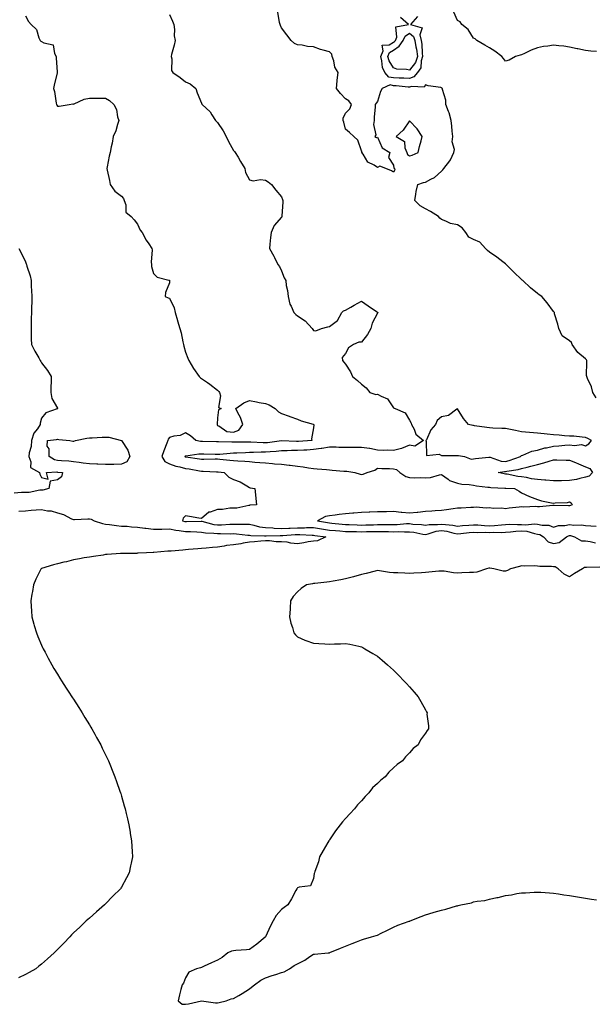
# Model space of a CAD drawing. Units: inches. Extents: x 881363 to 884003, y 7289978 to 7292618.
# Drawn here: x 883164 to 883523, y 7290890 to 7291505 of the extents above; entities that cross this region are included whole.
import ezdxf

# ---------------------------------------------------------------- set-up
doc = ezdxf.new("R2010")
doc.units = ezdxf.units.IN
doc.header["$MEASUREMENT"] = 0
doc.layers.add('Contour_88137289', color=7, linetype='Continuous', true_color=0xf1e620)

msp = doc.modelspace()

# ---------------------------------------------------------------- linework, layer by layer
at = {"layer": 'Contour_88137289'}
for points in [[(883168.05, 7291507.27, 3331), (883169.94, 7291503.8, 3331), (883171.53, 7291501.92, 3331), (883174.88, 7291498.75, 3331), (883176.34, 7291493.63, 3331), (883177.17, 7291491.92, 3331), (883177.7, 7291491.57, 3331), (883178.05, 7291491.29, 3331), (883179.53, 7291490.44, 3331), (883185.32, 7291489.19, 3331), (883186.12, 7291483.84, 3331), (883187.14, 7291481.92, 3331), (883187.21, 7291481.08, 3331), (883187.85, 7291472.12, 3331), (883187.87, 7291471.92, 3331), (883187.82, 7291471.69, 3331), (883186.07, 7291463.9, 3331), (883185.66, 7291461.92, 3331), (883186.14, 7291460.02, 3331), (883187.29, 7291452.68, 3331), (883187.45, 7291451.92, 3331), (883187.57, 7291451.44, 3331), (883188.05, 7291450.8, 3331), (883189.03, 7291450.94, 3331), (883195.34, 7291451.92, 3331), (883197.64, 7291452.32, 3331), (883198.05, 7291452.2, 3331), (883198.47, 7291452.34, 3331), (883204.74, 7291455.23, 3331), (883208.05, 7291455.93, 3331), (883212.03, 7291455.9, 3331), (883214.05, 7291455.91, 3331), (883218.05, 7291455.88, 3331), (883220.47, 7291454.34, 3331), (883223.2, 7291451.92, 3331), (883224.86, 7291448.73, 3331), (883225.65, 7291444.31, 3331), (883226.45, 7291441.92, 3331), (883225.56, 7291439.43, 3331), (883224.61, 7291435.36, 3331), (883222.83, 7291431.92, 3331), (883222.25, 7291427.72, 3331), (883221.62, 7291425.48, 3331), (883220.97, 7291421.92, 3331), (883220.25, 7291419.72, 3331), (883219.2, 7291413.07, 3331), (883218.91, 7291411.92, 3331), (883219.14, 7291410.83, 3331), (883220.54, 7291404.41, 3331), (883221.06, 7291401.92, 3331), (883223.95, 7291397.82, 3331), (883228.05, 7291394.55, 3331), (883229.24, 7291393.11, 3331), (883229.78, 7291391.92, 3331), (883230.75, 7291389.21, 3331), (883230.78, 7291384.65, 3331), (883234.07, 7291381.92, 3331), (883235.91, 7291379.78, 3331), (883238.05, 7291377.17, 3331), (883239.65, 7291373.51, 3331), (883241.01, 7291371.92, 3331), (883243.38, 7291367.25, 3331), (883245.05, 7291364.92, 3331), (883247.05, 7291361.92, 3331), (883247.23, 7291361.1, 3331), (883246.62, 7291353.36, 3331), (883246.81, 7291351.92, 3331), (883246.86, 7291350.73, 3331), (883248.05, 7291346.4, 3331), (883250.26, 7291344.14, 3331), (883257.73, 7291342.24, 3331), (883258.05, 7291342.1, 3331), (883258.11, 7291341.98, 3331), (883258.12, 7291341.92, 3331), (883258.13, 7291341.84, 3331), (883258.05, 7291340.52, 3331), (883255.52, 7291334.46, 3331), (883255.43, 7291331.92, 3331), (883257.21, 7291331.07, 3331), (883258.05, 7291330.88, 3331), (883260.94, 7291324.81, 3331), (883261.55, 7291321.92, 3331), (883263.08, 7291316.95, 3331), (883263.11, 7291316.86, 3331), (883264.56, 7291311.92, 3331), (883265.33, 7291309.21, 3331), (883266.31, 7291303.66, 3331), (883266.73, 7291301.92, 3331), (883266.99, 7291300.87, 3331), (883268.05, 7291297.26, 3331), (883269.58, 7291293.45, 3331), (883270.2, 7291291.92, 3331), (883273.05, 7291286.92, 3331), (883276.58, 7291281.92, 3331), (883277.33, 7291281.21, 3331), (883278.05, 7291280.82, 3331), (883281.8, 7291278.17, 3331), (883283.28, 7291277.14, 3331), (883288.05, 7291273.46, 3331), (883288.86, 7291272.72, 3331), (883289.36, 7291271.92, 3331), (883290.03, 7291269.95, 3331), (883288.66, 7291262.53, 3331), (883290.27, 7291261.92, 3331), (883288.76, 7291261.21, 3331), (883288.05, 7291256.14, 3331), (883287.89, 7291252.08, 3331), (883287.88, 7291251.92, 3331), (883287.84, 7291251.71, 3331), (883288.05, 7291251.44, 3331), (883288.83, 7291251.14, 3331), (883293.85, 7291247.72, 3331), (883298.05, 7291247.13, 3331), (883301.47, 7291248.5, 3331), (883303.85, 7291251.92, 3331), (883302.42, 7291256.3, 3331), (883300.74, 7291259.22, 3331), (883299.47, 7291261.92, 3331), (883304.46, 7291265.51, 3331), (883308.05, 7291267.09, 3331), (883312.33, 7291266.2, 3331), (883314.15, 7291265.83, 3331), (883318.05, 7291265.03, 3331), (883320.33, 7291264.21, 3331), (883324.08, 7291261.92, 3331), (883326.13, 7291260.01, 3331), (883328.05, 7291258.92, 3331), (883332.75, 7291257.22, 3331), (883333.18, 7291257.06, 3331), (883338.05, 7291255.42, 3331), (883340.37, 7291254.24, 3331), (883347.85, 7291252.12, 3331), (883348.05, 7291252.05, 3331), (883348.13, 7291252, 3331), (883348.27, 7291251.92, 3331), (883348.18, 7291251.79, 3331), (883348.05, 7291249.89, 3331), (883346.85, 7291243.12, 3331), (883346.95, 7291241.92, 3331), (883338.58, 7291241.38, 3331), (883338.05, 7291241.35, 3331), (883337.48, 7291241.34, 3331), (883328.07, 7291241.89, 3331), (883328.02, 7291241.89, 3331), (883319.32, 7291240.65, 3331), (883318.05, 7291240.52, 3331), (883316.66, 7291240.53, 3331), (883308.96, 7291241, 3331), (883308.05, 7291241.01, 3331), (883307.11, 7291240.98, 3331), (883299.02, 7291240.95, 3331), (883298.05, 7291240.92, 3331), (883297.02, 7291240.89, 3331), (883288.77, 7291241.21, 3331), (883288.05, 7291241.18, 3331), (883287.33, 7291241.2, 3331), (883278.64, 7291241.33, 3331), (883278.05, 7291241.34, 3331), (883277.48, 7291241.35, 3331), (883274.61, 7291241.92, 3331), (883271.11, 7291244.98, 3331), (883268.05, 7291246.76, 3331), (883264.74, 7291245.23, 3331), (883260.76, 7291244.63, 3331), (883258.05, 7291243.81, 3331), (883257.2, 7291242.78, 3331), (883257.03, 7291241.92, 3331), (883256.4, 7291240.27, 3331), (883254.49, 7291235.48, 3331), (883253.2, 7291231.92, 3331), (883255.09, 7291228.96, 3331), (883258.05, 7291227.45, 3331), (883262.01, 7291225.88, 3331), (883264.43, 7291225.53, 3331), (883268.05, 7291224.55, 3331), (883270.34, 7291224.21, 3331), (883276.84, 7291223.13, 3331), (883278.05, 7291222.95, 3331), (883279.06, 7291222.94, 3331), (883287.5, 7291222.47, 3331), (883288.05, 7291222.47, 3331), (883288.54, 7291222.41, 3331), (883292.23, 7291221.92, 3331), (883295.16, 7291219.04, 3331), (883298.05, 7291217.6, 3331), (883302.23, 7291216.1, 3331), (883306.33, 7291213.64, 3331), (883308.05, 7291212.75, 3331), (883308.56, 7291212.44, 3331), (883311.47, 7291211.92, 3331), (883311.82, 7291208.15, 3331), (883311.99, 7291205.86, 3331), (883312.33, 7291201.92, 3331), (883308.3, 7291201.67, 3331), (883308.05, 7291201.46, 3331), (883307.56, 7291201.43, 3331), (883300.21, 7291199.76, 3331), (883298.05, 7291199.66, 3331), (883295.82, 7291199.68, 3331), (883291.09, 7291198.88, 3331), (883288.05, 7291198.9, 3331), (883283.41, 7291197.28, 3331), (883282.74, 7291197.23, 3331), (883278.05, 7291193.23, 3331), (883276.49, 7291193.47, 3331), (883270.59, 7291194.46, 3331), (883268.05, 7291194.85, 3331), (883266.5, 7291193.47, 3331), (883266.28, 7291191.92, 3331), (883267.6, 7291191.47, 3331), (883268.05, 7291191.4, 3331), (883268.58, 7291191.39, 3331), (883277.8, 7291191.68, 3331), (883278.05, 7291191.67, 3331), (883278.36, 7291191.62, 3331), (883285.76, 7291189.63, 3331), (883288.05, 7291189.31, 3331), (883290.61, 7291189.36, 3331), (883295.82, 7291189.68, 3331), (883298.05, 7291189.74, 3331), (883300.32, 7291189.64, 3331), (883305.95, 7291189.82, 3331), (883308.05, 7291189.72, 3331), (883310.77, 7291189.21, 3331), (883314.26, 7291188.13, 3331), (883318.05, 7291187.59, 3331), (883322.6, 7291187.38, 3331), (883323.41, 7291187.28, 3331), (883328.05, 7291187.09, 3331), (883332.66, 7291187.31, 3331), (883333.45, 7291187.32, 3331), (883338.05, 7291187.53, 3331), (883342.44, 7291187.53, 3331), (883343.75, 7291187.62, 3331), (883348.05, 7291187.63, 3331), (883352.97, 7291186.84, 3331), (883353.15, 7291186.82, 3331), (883358.05, 7291186.09, 3331), (883361.9, 7291185.77, 3331), (883364.41, 7291185.56, 3331), (883368.05, 7291185.25, 3331), (883371.28, 7291185.14, 3331), (883374.87, 7291185.1, 3331), (883378.05, 7291185.01, 3331), (883381.2, 7291185.06, 3331), (883384.87, 7291185.1, 3331), (883388.05, 7291185.17, 3331), (883391.28, 7291185.14, 3331), (883394.91, 7291185.06, 3331), (883398.05, 7291185.04, 3331), (883401.24, 7291185.11, 3331), (883405.01, 7291184.96, 3331), (883408.05, 7291185.05, 3331), (883410.81, 7291184.67, 3331), (883416.47, 7291183.5, 3331), (883418.05, 7291183.27, 3331), (883419.75, 7291183.62, 3331), (883424.63, 7291185.34, 3331), (883428.05, 7291185.83, 3331), (883431.44, 7291185.31, 3331), (883435.75, 7291184.22, 3331), (883438.05, 7291183.8, 3331), (883440.12, 7291183.98, 3331), (883445.44, 7291184.53, 3331), (883448.05, 7291184.75, 3331), (883450.77, 7291184.63, 3331), (883455.3, 7291184.67, 3331), (883458.05, 7291184.57, 3331), (883460.82, 7291184.69, 3331), (883465.34, 7291184.63, 3331), (883468.05, 7291184.77, 3331), (883471.07, 7291184.94, 3331), (883474.54, 7291185.44, 3331), (883478.05, 7291185.6, 3331), (883481.45, 7291185.32, 3331), (883486.16, 7291183.81, 3331), (883488.05, 7291183.57, 3331), (883489.4, 7291183.27, 3331), (883491.8, 7291181.92, 3331), (883494.77, 7291178.65, 3331), (883498.05, 7291177.73, 3331), (883501.66, 7291178.32, 3331), (883506.13, 7291181.92, 3331), (883507.44, 7291182.53, 3331), (883508.05, 7291182.64, 3331), (883508.7, 7291182.57, 3331), (883511.12, 7291181.92, 3331), (883515.51, 7291179.38, 3331), (883518.05, 7291179.23, 3331), (883521.05, 7291178.91, 3331), (883524.3, 7291178.17, 3331)], [(883258.05, 7291508.23, 3330), (883260.03, 7291503.9, 3330), (883260.76, 7291501.92, 3330), (883261.12, 7291498.85, 3330), (883261.02, 7291494.89, 3330), (883261.51, 7291491.92, 3330), (883260.96, 7291489.01, 3330), (883259.38, 7291483.25, 3330), (883259.08, 7291481.92, 3330), (883259.48, 7291480.48, 3330), (883259.23, 7291473.09, 3330), (883260.05, 7291471.92, 3330), (883264.82, 7291468.69, 3330), (883268.05, 7291466.11, 3330), (883270.96, 7291464.82, 3330), (883274.55, 7291461.92, 3330), (883275.26, 7291459.14, 3330), (883278.05, 7291452.82, 3330), (883278.26, 7291452.13, 3330), (883278.41, 7291451.92, 3330), (883283.43, 7291447.3, 3330), (883284.45, 7291445.52, 3330), (883286.82, 7291441.92, 3330), (883287.42, 7291441.29, 3330), (883288.05, 7291440.7, 3330), (883291.68, 7291435.54, 3330), (883293.39, 7291431.92, 3330), (883295.02, 7291428.88, 3330), (883298.05, 7291423.12, 3330), (883298.69, 7291422.56, 3330), (883299.17, 7291421.92, 3330), (883300.87, 7291419.1, 3330), (883302.52, 7291416.38, 3330), (883305.13, 7291411.92, 3330), (883305.6, 7291409.47, 3330), (883308.05, 7291404.76, 3330), (883310.33, 7291404.2, 3330), (883314.98, 7291405, 3330), (883318.05, 7291404.62, 3330), (883319.63, 7291403.5, 3330), (883321.87, 7291401.92, 3330), (883324.46, 7291398.33, 3330), (883328.05, 7291394.17, 3330), (883328.76, 7291392.63, 3330), (883328.95, 7291391.92, 3330), (883328.88, 7291391.1, 3330), (883328.31, 7291382.18, 3330), (883328.29, 7291381.92, 3330), (883328.22, 7291381.74, 3330), (883328.05, 7291381.51, 3330), (883323.57, 7291376.4, 3330), (883321.53, 7291371.92, 3330), (883321.18, 7291368.8, 3330), (883320.85, 7291364.71, 3330), (883320.56, 7291361.92, 3330), (883323.27, 7291357.13, 3330), (883323.65, 7291356.31, 3330), (883325.86, 7291351.92, 3330), (883326.76, 7291350.63, 3330), (883328.05, 7291348.05, 3330), (883329.71, 7291343.58, 3330), (883330.66, 7291341.92, 3330), (883331.05, 7291338.92, 3330), (883331.9, 7291335.77, 3330), (883332.26, 7291331.92, 3330), (883333.33, 7291327.2, 3330), (883334.13, 7291325.84, 3330), (883335.75, 7291321.92, 3330), (883336.92, 7291320.8, 3330), (883338.05, 7291319.91, 3330), (883342.93, 7291316.79, 3330), (883347.15, 7291311.92, 3330), (883347.55, 7291311.42, 3330), (883348.05, 7291310.74, 3330), (883349.55, 7291310.42, 3330), (883353.1, 7291311.92, 3330), (883356.98, 7291312.98, 3330), (883358.05, 7291313.19, 3330), (883363.05, 7291316.92, 3330), (883365.72, 7291321.92, 3330), (883366.9, 7291323.07, 3330), (883368.05, 7291323.39, 3330), (883371.47, 7291325.34, 3330), (883373.5, 7291326.47, 3330), (883378.05, 7291329.15, 3330), (883382.27, 7291326.14, 3330), (883387.33, 7291322.64, 3330), (883388.05, 7291322.14, 3330), (883388.14, 7291322.01, 3330), (883388.17, 7291321.92, 3330), (883388.18, 7291321.79, 3330), (883388.05, 7291321.48, 3330), (883384.67, 7291315.31, 3330), (883383.89, 7291311.92, 3330), (883381.84, 7291308.13, 3330), (883378.05, 7291303.36, 3330), (883376.43, 7291303.54, 3330), (883373.11, 7291301.92, 3330), (883370.03, 7291299.94, 3330), (883368.05, 7291296.3, 3330), (883366.06, 7291293.91, 3330), (883366.16, 7291291.92, 3330), (883366.99, 7291290.86, 3330), (883368.05, 7291289.69, 3330), (883371.09, 7291284.97, 3330), (883372.36, 7291281.92, 3330), (883375.6, 7291279.47, 3330), (883378.05, 7291277.3, 3330), (883381, 7291274.87, 3330), (883383.29, 7291271.92, 3330), (883386.91, 7291270.78, 3330), (883388.05, 7291270.96, 3330), (883390.32, 7291269.65, 3330), (883394.26, 7291268.13, 3330), (883398.05, 7291262.38, 3330), (883398.43, 7291262.3, 3330), (883399.01, 7291261.92, 3330), (883405.4, 7291259.26, 3330), (883408.05, 7291254.66, 3330), (883409.07, 7291252.94, 3330), (883409.36, 7291251.92, 3330), (883410.93, 7291249.04, 3330), (883412.1, 7291245.97, 3330), (883416.84, 7291241.92, 3330), (883411.48, 7291238.49, 3330), (883408.05, 7291239.07, 3330), (883403.07, 7291236.94, 3330), (883403.05, 7291236.93, 3330), (883398.05, 7291235.78, 3330), (883394.04, 7291235.93, 3330), (883391.9, 7291235.78, 3330), (883388.05, 7291235.95, 3330), (883383.16, 7291237.03, 3330), (883382.96, 7291237.01, 3330), (883378.05, 7291237.6, 3330), (883373.8, 7291237.67, 3330), (883372.36, 7291237.61, 3330), (883368.05, 7291237.66, 3330), (883363.87, 7291237.74, 3330), (883362.17, 7291237.8, 3330), (883358.05, 7291237.88, 3330), (883353.24, 7291237.11, 3330), (883352.93, 7291237.05, 3330), (883348.05, 7291236.32, 3330), (883343.9, 7291236.07, 3330), (883342.09, 7291235.95, 3330), (883338.05, 7291235.71, 3330), (883334.28, 7291235.69, 3330), (883331.64, 7291235.51, 3330), (883328.05, 7291235.49, 3330), (883324.82, 7291235.15, 3330), (883321.06, 7291234.93, 3330), (883318.05, 7291234.64, 3330), (883315.32, 7291234.65, 3330), (883310.54, 7291234.41, 3330), (883308.05, 7291234.42, 3330), (883305.62, 7291234.35, 3330), (883300.2, 7291234.07, 3330), (883298.05, 7291234, 3330), (883296.02, 7291233.94, 3330), (883289.44, 7291233.31, 3330), (883288.05, 7291233.26, 3330), (883286.68, 7291233.29, 3330), (883279.61, 7291233.47, 3330), (883278.05, 7291233.51, 3330), (883276.44, 7291233.53, 3330), (883268.32, 7291232.19, 3330), (883268.05, 7291232.2, 3330), (883267.85, 7291232.13, 3330), (883267.63, 7291231.92, 3330), (883267.91, 7291231.78, 3330), (883268.05, 7291231.74, 3330), (883268.26, 7291231.71, 3330), (883276.74, 7291230.6, 3330), (883278.05, 7291230.41, 3330), (883279.58, 7291230.39, 3330), (883286.7, 7291230.57, 3330), (883288.05, 7291230.55, 3330), (883289.6, 7291230.37, 3330), (883295.83, 7291229.69, 3330), (883298.05, 7291229.43, 3330), (883300.68, 7291229.29, 3330), (883305.13, 7291229, 3330), (883308.05, 7291228.85, 3330), (883311.44, 7291228.53, 3330), (883314.46, 7291228.33, 3330), (883318.05, 7291227.96, 3330), (883322.35, 7291227.61, 3330), (883323.64, 7291227.51, 3330), (883328.05, 7291227.15, 3330), (883332.75, 7291226.63, 3330), (883333.43, 7291226.54, 3330), (883338.05, 7291226, 3330), (883341.67, 7291225.54, 3330), (883344.99, 7291224.98, 3330), (883348.05, 7291224.56, 3330), (883350.38, 7291224.25, 3330), (883356.15, 7291223.81, 3330), (883358.05, 7291223.59, 3330), (883359.66, 7291223.53, 3330), (883367.04, 7291222.93, 3330), (883368.05, 7291222.88, 3330), (883368.98, 7291222.86, 3330), (883373.87, 7291221.92, 3330), (883377.13, 7291221, 3330), (883378.05, 7291220.84, 3330), (883379.03, 7291220.94, 3330), (883381.64, 7291221.92, 3330), (883386.46, 7291223.51, 3330), (883388.05, 7291224.75, 3330), (883390.67, 7291224.55, 3330), (883395.45, 7291224.52, 3330), (883398.05, 7291224.34, 3330), (883399.91, 7291223.79, 3330), (883402.08, 7291221.92, 3330), (883405.71, 7291219.58, 3330), (883408.05, 7291218.8, 3330), (883411.35, 7291218.63, 3330), (883414.98, 7291218.85, 3330), (883418.05, 7291218.65, 3330), (883421.15, 7291218.81, 3330), (883426.76, 7291220.63, 3330), (883428.05, 7291220.75, 3330), (883432.2, 7291217.77, 3330), (883433.14, 7291217.01, 3330), (883438.05, 7291215.26, 3330), (883440.78, 7291214.65, 3330), (883445.42, 7291214.56, 3330), (883448.05, 7291214.14, 3330), (883449.87, 7291213.74, 3330), (883457.01, 7291212.96, 3330), (883458.05, 7291212.77, 3330), (883458.8, 7291212.66, 3330), (883467.66, 7291212.3, 3330), (883468.05, 7291212.26, 3330), (883468.35, 7291212.22, 3330), (883473.67, 7291211.92, 3330), (883476.52, 7291210.39, 3330), (883478.05, 7291209.4, 3330), (883482.97, 7291207, 3330), (883483.07, 7291206.94, 3330), (883488.05, 7291205.25, 3330), (883490.53, 7291204.4, 3330), (883496.82, 7291203.15, 3330), (883498.05, 7291202.81, 3330), (883499.14, 7291203.01, 3330), (883506.71, 7291203.26, 3330), (883508.05, 7291203.63, 3330), (883509.13, 7291203, 3330), (883509.65, 7291201.92, 3330), (883508.61, 7291201.35, 3330), (883508.05, 7291201.28, 3330), (883507.42, 7291201.29, 3330), (883498.55, 7291201.42, 3330), (883498.05, 7291201.44, 3330), (883497.53, 7291201.4, 3330), (883489.35, 7291200.62, 3330), (883488.05, 7291200.54, 3330), (883486.95, 7291200.83, 3330), (883479.58, 7291200.39, 3330), (883478.05, 7291200.62, 3330), (883476.55, 7291200.43, 3330), (883470.32, 7291199.64, 3330), (883468.05, 7291199.34, 3330), (883465.85, 7291199.72, 3330), (883460.33, 7291199.63, 3330), (883458.05, 7291199.93, 3330), (883455.91, 7291199.78, 3330), (883449.67, 7291200.3, 3330), (883448.05, 7291200.15, 3330), (883446.36, 7291200.23, 3330), (883440.32, 7291199.64, 3330), (883438.05, 7291199.73, 3330), (883435.44, 7291199.31, 3330), (883431.19, 7291198.78, 3330), (883428.05, 7291198.23, 3330), (883424.14, 7291198.01, 3330), (883422.1, 7291197.87, 3330), (883418.05, 7291197.65, 3330), (883413.26, 7291197.13, 3330), (883412.87, 7291197.11, 3330), (883408.05, 7291196.51, 3330), (883403.26, 7291197.13, 3330), (883402.83, 7291197.13, 3330), (883398.05, 7291197.64, 3330), (883393.68, 7291197.55, 3330), (883392.49, 7291197.49, 3330), (883388.05, 7291197.4, 3330), (883383.34, 7291197.21, 3330), (883382.83, 7291197.14, 3330), (883378.05, 7291196.99, 3330), (883373.31, 7291196.66, 3330), (883372.73, 7291196.61, 3330), (883368.05, 7291196.27, 3330), (883364.11, 7291195.87, 3330), (883361.52, 7291195.39, 3330), (883358.05, 7291194.98, 3330), (883355.46, 7291194.51, 3330), (883350.53, 7291191.92, 3330), (883356.83, 7291190.7, 3330), (883358.05, 7291190.52, 3330), (883359.58, 7291190.39, 3330), (883365.94, 7291189.81, 3330), (883368.05, 7291189.63, 3330), (883370.41, 7291189.56, 3330), (883375.43, 7291189.3, 3330), (883378.05, 7291189.21, 3330), (883380.7, 7291189.27, 3330), (883385.55, 7291189.42, 3330), (883388.05, 7291189.47, 3330), (883390.52, 7291189.46, 3330), (883395.63, 7291189.5, 3330), (883398.05, 7291189.48, 3330), (883400.43, 7291189.54, 3330), (883406.19, 7291190.06, 3330), (883408.05, 7291190.11, 3330), (883410.13, 7291189.84, 3330), (883415.56, 7291189.43, 3330), (883418.05, 7291189.06, 3330), (883420.42, 7291189.55, 3330), (883425.61, 7291189.48, 3330), (883428.05, 7291189.82, 3330), (883430.52, 7291189.45, 3330), (883435.2, 7291189.08, 3330), (883438.05, 7291188.56, 3330), (883441.14, 7291188.82, 3330), (883445.23, 7291189.11, 3330), (883448.05, 7291189.34, 3330), (883450.74, 7291189.23, 3330), (883455, 7291188.87, 3330), (883458.05, 7291188.76, 3330), (883461.07, 7291188.89, 3330), (883465.52, 7291189.39, 3330), (883468.05, 7291189.52, 3330), (883470.33, 7291189.64, 3330), (883475.56, 7291189.43, 3330), (883478.05, 7291189.55, 3330), (883480.64, 7291189.33, 3330), (883486.1, 7291189.97, 3330), (883488.05, 7291189.71, 3330), (883490.89, 7291189.08, 3330), (883495.17, 7291189.04, 3330), (883498.05, 7291187.92, 3330), (883501.11, 7291188.85, 3330), (883505.03, 7291188.9, 3330), (883508.05, 7291189.49, 3330), (883510.76, 7291189.21, 3330), (883515.48, 7291189.35, 3330), (883518.05, 7291188.99, 3330), (883521.37, 7291188.61, 3330), (883524.7, 7291188.57, 3330)], [(883524.73, 7291268.6, 3329), (883522.67, 7291271.92, 3329), (883521.73, 7291275.6, 3329), (883519.24, 7291280.73, 3329), (883518.8, 7291281.92, 3329), (883518.69, 7291282.56, 3329), (883518.95, 7291291.02, 3329), (883518.84, 7291291.92, 3329), (883518.61, 7291292.49, 3329), (883518.05, 7291293.03, 3329), (883513.17, 7291297.04, 3329), (883509.68, 7291301.92, 3329), (883509.3, 7291303.16, 3329), (883508.05, 7291304.36, 3329), (883503.53, 7291307.4, 3329), (883501.34, 7291311.92, 3329), (883500.83, 7291314.7, 3329), (883498.74, 7291321.24, 3329), (883498.57, 7291321.92, 3329), (883498.36, 7291322.22, 3329), (883498.05, 7291322.63, 3329), (883494.08, 7291327.95, 3329), (883490.75, 7291331.92, 3329), (883489.18, 7291333.04, 3329), (883488.05, 7291333.87, 3329), (883483.61, 7291337.48, 3329), (883478.8, 7291341.92, 3329), (883478.39, 7291342.26, 3329), (883478.05, 7291342.56, 3329), (883473.32, 7291347.18, 3329), (883468.43, 7291351.92, 3329), (883468.25, 7291352.12, 3329), (883468.05, 7291352.29, 3329), (883466.32, 7291353.65, 3329), (883462.69, 7291356.56, 3329), (883458.05, 7291359.71, 3329), (883456.74, 7291360.61, 3329), (883455.48, 7291361.92, 3329), (883451.99, 7291365.87, 3329), (883448.05, 7291367.65, 3329), (883445.16, 7291369.03, 3329), (883443.36, 7291371.92, 3329), (883441.05, 7291374.93, 3329), (883438.05, 7291376.76, 3329), (883433.76, 7291377.63, 3329), (883430.84, 7291379.13, 3329), (883428.05, 7291380.1, 3329), (883426.98, 7291380.85, 3329), (883426.08, 7291381.92, 3329), (883421.27, 7291385.14, 3329), (883418.05, 7291386.74, 3329), (883414.74, 7291388.61, 3329), (883411.31, 7291391.92, 3329), (883412.08, 7291395.95, 3329), (883412.32, 7291397.64, 3329), (883413.29, 7291401.92, 3329), (883416.84, 7291403.13, 3329), (883418.05, 7291403.44, 3329), (883421.36, 7291405.23, 3329), (883423.76, 7291406.21, 3329), (883428.05, 7291410.34, 3329), (883428.93, 7291411.04, 3329), (883429.42, 7291411.92, 3329), (883433.31, 7291416.66, 3329), (883433.57, 7291417.44, 3329), (883435.69, 7291421.92, 3329), (883436.15, 7291423.81, 3329), (883434.71, 7291428.59, 3329), (883435.03, 7291431.92, 3329), (883434.71, 7291435.26, 3329), (883434.44, 7291438.31, 3329), (883434.08, 7291441.92, 3329), (883432.76, 7291446.63, 3329), (883432.34, 7291447.62, 3329), (883430.86, 7291451.92, 3329), (883430.85, 7291454.71, 3329), (883428.58, 7291461.38, 3329), (883428.58, 7291461.92, 3329), (883428.32, 7291462.19, 3329), (883428.05, 7291462.28, 3329), (883427.54, 7291462.43, 3329), (883419.71, 7291463.58, 3329), (883418.05, 7291464.28, 3329), (883417.28, 7291462.68, 3329), (883409.35, 7291463.22, 3329), (883408.05, 7291462.73, 3329), (883407.18, 7291462.79, 3329), (883399.71, 7291463.58, 3329), (883398.05, 7291463.67, 3329), (883395.88, 7291464.1, 3329), (883390.93, 7291461.92, 3329), (883389.94, 7291460.03, 3329), (883388.05, 7291453.69, 3329), (883387.21, 7291452.76, 3329), (883386.61, 7291451.92, 3329), (883386.66, 7291450.52, 3329), (883385.95, 7291444.02, 3329), (883386, 7291441.92, 3329), (883385.52, 7291439.39, 3329), (883387.06, 7291432.92, 3329), (883386.44, 7291431.92, 3329), (883387.33, 7291431.21, 3329), (883388.05, 7291431.45, 3329), (883391.06, 7291424.94, 3329), (883395.83, 7291421.92, 3329), (883394.97, 7291418.83, 3329), (883398.05, 7291413.92, 3329), (883398.3, 7291412.17, 3329), (883398.67, 7291411.92, 3329), (883398.89, 7291411.08, 3329), (883398.05, 7291409.58, 3329), (883396.7, 7291410.57, 3329), (883393.3, 7291411.92, 3329), (883389.59, 7291413.46, 3329), (883388.05, 7291412.65, 3329), (883386.01, 7291413.96, 3329), (883382.01, 7291415.88, 3329), (883379.01, 7291420.96, 3329), (883378.31, 7291421.92, 3329), (883378.47, 7291422.34, 3329), (883378.05, 7291422.88, 3329), (883375.82, 7291429.69, 3329), (883373.28, 7291431.92, 3329), (883370.58, 7291434.46, 3329), (883368.05, 7291436.52, 3329), (883367.02, 7291440.88, 3329), (883366.63, 7291441.92, 3329), (883366.68, 7291443.29, 3329), (883368.05, 7291446.44, 3329), (883370.75, 7291449.21, 3329), (883371.88, 7291451.92, 3329), (883370.24, 7291454.11, 3329), (883368.05, 7291455.52, 3329), (883364.91, 7291458.78, 3329), (883362.4, 7291461.92, 3329), (883362.88, 7291466.75, 3329), (883362.9, 7291467.08, 3329), (883363.47, 7291471.92, 3329), (883361.38, 7291475.25, 3329), (883360.73, 7291479.24, 3329), (883359.79, 7291481.92, 3329), (883359.43, 7291483.3, 3329), (883358.05, 7291484.75, 3329), (883354.05, 7291485.92, 3329), (883352.36, 7291486.23, 3329), (883348.05, 7291487.96, 3329), (883344.24, 7291488.11, 3329), (883341.01, 7291488.96, 3329), (883338.05, 7291489.14, 3329), (883336.08, 7291489.95, 3329), (883334.1, 7291491.92, 3329), (883331.49, 7291495.37, 3329), (883328.05, 7291499.8, 3329), (883327.4, 7291501.28, 3329), (883327.3, 7291501.92, 3329), (883326.81, 7291503.16, 3329), (883325.72, 7291509.6, 3329)], [(883413.1, 7291506.87, 3328), (883408.58, 7291501.92, 3328), (883415.92, 7291499.79, 3328), (883414.44, 7291495.52, 3328), (883415.43, 7291491.92, 3328), (883415.83, 7291489.7, 3328), (883415.92, 7291484.06, 3328), (883416.21, 7291481.92, 3328), (883415.34, 7291479.21, 3328), (883415.07, 7291474.9, 3328), (883412.95, 7291471.92, 3328), (883410.85, 7291469.13, 3328), (883408.05, 7291468.08, 3328), (883404.43, 7291468.31, 3328), (883401.64, 7291468.33, 3328), (883398.05, 7291468.52, 3328), (883395.21, 7291469.08, 3328), (883392.73, 7291471.92, 3328), (883391.23, 7291475.09, 3328), (883390.84, 7291479.13, 3328), (883390.06, 7291481.92, 3328), (883391.5, 7291485.37, 3328), (883391, 7291488.97, 3328), (883395.35, 7291489.22, 3328), (883398.05, 7291490.75, 3328), (883398.73, 7291491.25, 3328), (883399.2, 7291491.92, 3328), (883400.03, 7291493.89, 3328), (883399.43, 7291500.53, 3328), (883407.36, 7291501.92, 3328), (883402.39, 7291506.26, 3328)], [(883524.9, 7291485.06, 3328), (883521.45, 7291485.32, 3328), (883518.05, 7291485.58, 3328), (883513.27, 7291486.7, 3328), (883512.93, 7291486.79, 3328), (883508.05, 7291487.81, 3328), (883504.4, 7291488.27, 3328), (883501.45, 7291488.52, 3328), (883498.05, 7291488.92, 3328), (883494.46, 7291488.33, 3328), (883491.81, 7291488.16, 3328), (883488.05, 7291487.38, 3328), (883484.11, 7291485.87, 3328), (883479.94, 7291483.81, 3328), (883478.05, 7291482.96, 3328), (883477.2, 7291482.77, 3328), (883474.2, 7291481.92, 3328), (883470.36, 7291479.61, 3328), (883468.05, 7291478.99, 3328), (883466.77, 7291480.63, 3328), (883465.67, 7291481.92, 3328), (883461.32, 7291485.18, 3328), (883458.05, 7291487.41, 3328), (883455.14, 7291489.02, 3328), (883450.13, 7291491.92, 3328), (883448.99, 7291492.86, 3328), (883448.05, 7291493.36, 3328), (883444.8, 7291498.67, 3328), (883440.67, 7291501.92, 3328), (883439.63, 7291503.5, 3328), (883438.05, 7291504.42, 3328), (883435.77, 7291509.64, 3328)], [(883163.93, 7291361.92, 3332), (883165.43, 7291359.3, 3332), (883168.05, 7291353.53, 3332), (883168.57, 7291352.44, 3332), (883168.72, 7291351.92, 3332), (883168.97, 7291351, 3332), (883170.92, 7291344.79, 3332), (883171.62, 7291341.92, 3332), (883171.7, 7291338.28, 3332), (883171.9, 7291335.78, 3332), (883171.98, 7291331.92, 3332), (883171.93, 7291328.03, 3332), (883171.81, 7291325.68, 3332), (883171.77, 7291321.92, 3332), (883171.68, 7291318.29, 3332), (883171.62, 7291315.48, 3332), (883171.54, 7291311.92, 3332), (883171.65, 7291308.33, 3332), (883171.63, 7291305.5, 3332), (883171.75, 7291301.92, 3332), (883173.94, 7291297.81, 3332), (883176.35, 7291293.62, 3332), (883177.31, 7291291.92, 3332), (883177.57, 7291291.44, 3332), (883178.05, 7291290.44, 3332), (883181.77, 7291285.64, 3332), (883184.19, 7291281.92, 3332), (883184.12, 7291277.99, 3332), (883183.88, 7291276.09, 3332), (883183.82, 7291271.92, 3332), (883184.48, 7291268.35, 3332), (883188.05, 7291262.22, 3332), (883188.17, 7291262.05, 3332), (883188.17, 7291261.92, 3332), (883188.1, 7291261.87, 3332), (883188.05, 7291261.85, 3332), (883187.91, 7291261.77, 3332), (883180.68, 7291259.29, 3332), (883178.05, 7291256.05, 3332), (883177.21, 7291252.76, 3332), (883177.18, 7291251.92, 3332), (883175.53, 7291249.4, 3332), (883173.36, 7291246.61, 3332), (883171.89, 7291241.92, 3332), (883171.7, 7291238.27, 3332), (883170.34, 7291234.21, 3332), (883170.14, 7291231.92, 3332), (883171.36, 7291228.62, 3332), (883171.16, 7291225.04, 3332), (883176.84, 7291221.92, 3332), (883177.09, 7291220.96, 3332), (883178.05, 7291218.97, 3332), (883182.14, 7291217.83, 3332), (883181.23, 7291221.92, 3332), (883187.62, 7291222.35, 3332), (883188.05, 7291222.26, 3332), (883188.37, 7291222.23, 3332), (883191.14, 7291221.92, 3332), (883190.62, 7291219.34, 3332), (883188.05, 7291217.49, 3332), (883183.43, 7291216.54, 3332), (883182.75, 7291211.92, 3332), (883178.91, 7291211.06, 3332), (883178.05, 7291210.93, 3332), (883177.04, 7291210.91, 3332), (883170.36, 7291209.62, 3332), (883168.05, 7291209.58, 3332), (883165.65, 7291209.52, 3332), (883160.96, 7291209.01, 3332)], [(883163.93, 7291197.8, 3332), (883168.05, 7291198.14, 3332), (883171.54, 7291198.43, 3332), (883174.78, 7291198.65, 3332), (883178.05, 7291198.92, 3332), (883181.82, 7291198.14, 3332), (883184.19, 7291198.06, 3332), (883188.05, 7291196.83, 3332), (883191.87, 7291195.74, 3332), (883196.9, 7291193.06, 3332), (883198.05, 7291192.58, 3332), (883198.77, 7291192.63, 3332), (883206.96, 7291193.01, 3332), (883208.05, 7291193.1, 3332), (883209.05, 7291192.92, 3332), (883211.07, 7291191.92, 3332), (883216.28, 7291190.14, 3332), (883218.05, 7291189.74, 3332), (883220.46, 7291189.51, 3332), (883224.97, 7291188.83, 3332), (883228.05, 7291188.57, 3332), (883231.55, 7291188.42, 3332), (883234.24, 7291188.11, 3332), (883238.05, 7291187.96, 3332), (883242.71, 7291187.26, 3332), (883243.27, 7291187.14, 3332), (883248.05, 7291186.53, 3332), (883252.78, 7291186.66, 3332), (883253.32, 7291186.66, 3332), (883258.05, 7291186.78, 3332), (883262.04, 7291185.9, 3332), (883264.14, 7291185.83, 3332), (883268.05, 7291185.19, 3332), (883271.26, 7291185.12, 3332), (883275.12, 7291184.85, 3332), (883278.05, 7291184.79, 3332), (883280.49, 7291184.36, 3332), (883285.83, 7291184.14, 3332), (883288.05, 7291183.83, 3332), (883290, 7291183.87, 3332), (883296.2, 7291183.78, 3332), (883298.05, 7291183.81, 3332), (883299.87, 7291183.75, 3332), (883307.09, 7291182.88, 3332), (883308.05, 7291182.84, 3332), (883308.82, 7291182.69, 3332), (883317.48, 7291182.5, 3332), (883318.05, 7291182.41, 3332), (883318.52, 7291182.39, 3332), (883327.28, 7291182.69, 3332), (883328.05, 7291182.66, 3332), (883328.83, 7291182.69, 3332), (883336.66, 7291183.31, 3332), (883338.05, 7291183.38, 3332), (883339.5, 7291183.38, 3332), (883347.13, 7291182.84, 3332), (883348.05, 7291182.84, 3332), (883348.85, 7291182.71, 3332), (883355.76, 7291181.92, 3332), (883350.54, 7291179.43, 3332), (883348.05, 7291179.18, 3332), (883344.78, 7291178.65, 3332), (883341.92, 7291178.04, 3332), (883338.05, 7291177.48, 3332), (883333.9, 7291177.77, 3332), (883331.55, 7291178.42, 3332), (883328.05, 7291178.79, 3332), (883324.81, 7291178.68, 3332), (883320.61, 7291179.36, 3332), (883318.05, 7291179.23, 3332), (883315.23, 7291179.11, 3332), (883311.27, 7291178.7, 3332), (883308.05, 7291178.56, 3332), (883304, 7291177.88, 3332), (883302.61, 7291177.36, 3332), (883298.05, 7291176.88, 3332), (883293.62, 7291176.35, 3332), (883292.18, 7291176.05, 3332), (883288.05, 7291175.46, 3332), (883284.83, 7291175.13, 3332), (883280.96, 7291174.83, 3332), (883278.05, 7291174.54, 3332), (883275.74, 7291174.23, 3332), (883269.97, 7291173.84, 3332), (883268.05, 7291173.61, 3332), (883266.48, 7291173.49, 3332), (883259.1, 7291172.97, 3332), (883258.05, 7291172.9, 3332), (883257.12, 7291172.86, 3332), (883248.21, 7291172.08, 3332), (883248.05, 7291172.08, 3332), (883247.91, 7291172.07, 3332), (883243.7, 7291171.92, 3332), (883238.39, 7291171.58, 3332), (883238.05, 7291171.55, 3332), (883237.65, 7291171.52, 3332), (883228.53, 7291171.44, 3332), (883228.05, 7291171.4, 3332), (883227.47, 7291171.34, 3332), (883219.17, 7291170.81, 3332), (883218.05, 7291170.69, 3332), (883216.6, 7291170.47, 3332), (883210.46, 7291169.51, 3332), (883208.05, 7291169.16, 3332), (883204.74, 7291168.61, 3332), (883201.79, 7291168.18, 3332), (883198.05, 7291167.54, 3332), (883193.66, 7291166.31, 3332), (883192.04, 7291165.91, 3332), (883188.05, 7291164.86, 3332), (883185.56, 7291164.41, 3332), (883178.14, 7291162.01, 3332), (883178.05, 7291161.99, 3332), (883177.87, 7291161.92, 3332), (883177.7, 7291161.57, 3332), (883174.6, 7291155.37, 3332), (883173.06, 7291151.92, 3332), (883172.35, 7291147.61, 3332), (883172.06, 7291145.92, 3332), (883171.41, 7291141.92, 3332), (883171.59, 7291138.38, 3332), (883171.72, 7291135.58, 3332), (883171.92, 7291131.92, 3332), (883173.3, 7291127.17, 3332), (883173.52, 7291126.44, 3332), (883174.86, 7291121.92, 3332), (883175.77, 7291119.63, 3332), (883178.05, 7291114.25, 3332), (883178.75, 7291112.61, 3332), (883179.06, 7291111.92, 3332), (883180.27, 7291109.69, 3332), (883182.2, 7291106.07, 3332), (883184.53, 7291101.92, 3332), (883185.8, 7291099.67, 3332), (883188.05, 7291096.06, 3332), (883189.6, 7291093.47, 3332), (883190.6, 7291091.92, 3332), (883193.45, 7291087.32, 3332), (883195.12, 7291084.86, 3332), (883197.07, 7291081.92, 3332), (883197.44, 7291081.3, 3332), (883198.05, 7291080.37, 3332), (883201.32, 7291075.19, 3332), (883203.51, 7291071.92, 3332), (883205.16, 7291069.03, 3332), (883208.05, 7291064.39, 3332), (883208.98, 7291062.85, 3332), (883209.58, 7291061.92, 3332), (883211.38, 7291058.59, 3332), (883212.54, 7291056.41, 3332), (883215.06, 7291051.92, 3332), (883216.02, 7291049.89, 3332), (883218.05, 7291045.72, 3332), (883219.27, 7291043.14, 3332), (883219.87, 7291041.92, 3332), (883221.16, 7291038.81, 3332), (883222.27, 7291036.14, 3332), (883223.95, 7291031.92, 3332), (883225.03, 7291028.9, 3332), (883227.11, 7291022.86, 3332), (883227.44, 7291021.92, 3332), (883227.58, 7291021.45, 3332), (883228.05, 7291019.92, 3332), (883229.83, 7291013.7, 3332), (883230.3, 7291011.92, 3332), (883230.98, 7291008.98, 3332), (883231.79, 7291005.66, 3332), (883232.64, 7291001.92, 3332), (883233.4, 7290997.27, 3332), (883233.53, 7290996.43, 3332), (883234.27, 7290991.92, 3332), (883234.51, 7290988.38, 3332), (883234.65, 7290985.32, 3332), (883234.86, 7290981.92, 3332), (883234, 7290977.87, 3332), (883233.65, 7290976.31, 3332), (883232.75, 7290971.92, 3332), (883231.14, 7290968.82, 3332), (883228.05, 7290962.95, 3332), (883227.68, 7290962.29, 3332), (883227.48, 7290961.92, 3332), (883222.72, 7290957.25, 3332), (883218.05, 7290952.58, 3332), (883217.73, 7290952.24, 3332), (883217.44, 7290951.92, 3332), (883212.5, 7290947.48, 3332), (883208.05, 7290943.7, 3332), (883207.12, 7290942.85, 3332), (883206.08, 7290941.92, 3332), (883201.95, 7290938.02, 3332), (883198.05, 7290934.43, 3332), (883196.83, 7290933.14, 3332), (883195.71, 7290931.92, 3332), (883191.97, 7290928, 3332), (883188.05, 7290924.1, 3332), (883187.01, 7290922.96, 3332), (883186.07, 7290921.92, 3332), (883181.81, 7290918.16, 3332), (883178.05, 7290914.88, 3332), (883176.45, 7290913.52, 3332), (883174.45, 7290911.92, 3332), (883170.31, 7290909.66, 3332), (883168.05, 7290908.46, 3332), (883163.72, 7290906.26, 3332)], [(883527.02, 7291162.96, 3331), (883518.77, 7291162.64, 3331), (883518.05, 7291162.65, 3331), (883517.33, 7291162.64, 3331), (883516.11, 7291161.92, 3331), (883511.09, 7291158.87, 3331), (883508.05, 7291156.88, 3331), (883504.63, 7291158.5, 3331), (883500.87, 7291161.92, 3331), (883499.17, 7291163.04, 3331), (883498.05, 7291163.11, 3331), (883496.73, 7291163.24, 3331), (883489.5, 7291163.37, 3331), (883488.05, 7291163.52, 3331), (883486.35, 7291163.62, 3331), (883479.65, 7291163.52, 3331), (883478.05, 7291163.62, 3331), (883476.72, 7291163.25, 3331), (883471.11, 7291161.92, 3331), (883469.27, 7291160.7, 3331), (883468.05, 7291160.3, 3331), (883466.6, 7291160.46, 3331), (883460.84, 7291161.92, 3331), (883458.33, 7291162.19, 3331), (883458.05, 7291162.27, 3331), (883457.73, 7291162.23, 3331), (883456.14, 7291161.92, 3331), (883450.12, 7291159.85, 3331), (883448.05, 7291159.57, 3331), (883445.6, 7291159.47, 3331), (883440.73, 7291159.24, 3331), (883438.05, 7291159.15, 3331), (883435.5, 7291159.37, 3331), (883429.67, 7291160.3, 3331), (883428.05, 7291160.46, 3331), (883426.46, 7291160.33, 3331), (883420.15, 7291159.82, 3331), (883418.05, 7291159.64, 3331), (883415.57, 7291159.44, 3331), (883410.73, 7291159.23, 3331), (883408.05, 7291159, 3331), (883405.17, 7291159.05, 3331), (883400.68, 7291159.29, 3331), (883398.05, 7291159.34, 3331), (883395.62, 7291159.49, 3331), (883389.31, 7291160.66, 3331), (883388.05, 7291160.76, 3331), (883386.55, 7291160.42, 3331), (883381.05, 7291158.92, 3331), (883378.05, 7291158.29, 3331), (883373.1, 7291156.87, 3331), (883372.97, 7291156.84, 3331), (883368.05, 7291155.63, 3331), (883365.05, 7291154.92, 3331), (883360.28, 7291154.15, 3331), (883358.05, 7291153.69, 3331), (883356.39, 7291153.58, 3331), (883348.83, 7291152.7, 3331), (883348.05, 7291152.64, 3331), (883347.39, 7291152.57, 3331), (883343.7, 7291151.92, 3331), (883340.45, 7291149.52, 3331), (883338.05, 7291147.57, 3331), (883335.42, 7291144.56, 3331), (883333.77, 7291141.92, 3331), (883333.39, 7291137.26, 3331), (883333.37, 7291136.6, 3331), (883332.96, 7291131.92, 3331), (883333.93, 7291127.8, 3331), (883334.86, 7291125.1, 3331), (883335.75, 7291121.92, 3331), (883336.72, 7291120.59, 3331), (883338.05, 7291119.27, 3331), (883342.63, 7291117.34, 3331), (883343.21, 7291117.08, 3331), (883348.05, 7291115.33, 3331), (883351.31, 7291115.18, 3331), (883355.05, 7291114.92, 3331), (883358.05, 7291114.75, 3331), (883361.12, 7291115, 3331), (883364.91, 7291115.05, 3331), (883368.05, 7291115.27, 3331), (883370.83, 7291114.7, 3331), (883376.46, 7291113.51, 3331), (883378.05, 7291113.17, 3331), (883378.83, 7291112.69, 3331), (883380.13, 7291111.92, 3331), (883385.13, 7291109, 3331), (883388.05, 7291107.26, 3331), (883390.89, 7291104.76, 3331), (883394.22, 7291101.92, 3331), (883396.24, 7291100.1, 3331), (883398.05, 7291098.52, 3331), (883401.29, 7291095.16, 3331), (883404.57, 7291091.92, 3331), (883406.23, 7291090.1, 3331), (883408.05, 7291088.19, 3331), (883410.95, 7291084.82, 3331), (883413.52, 7291081.92, 3331), (883415.18, 7291079.05, 3331), (883418.05, 7291073.8, 3331), (883418.7, 7291072.57, 3331), (883418.99, 7291071.92, 3331), (883418.97, 7291071, 3331), (883419.85, 7291063.72, 3331), (883419.83, 7291061.92, 3331), (883419.1, 7291060.88, 3331), (883418.05, 7291059.25, 3331), (883414.98, 7291054.99, 3331), (883413.51, 7291051.92, 3331), (883410.36, 7291049.61, 3331), (883408.05, 7291046.92, 3331), (883405.51, 7291044.46, 3331), (883403.64, 7291041.92, 3331), (883400.28, 7291039.69, 3331), (883398.05, 7291037.48, 3331), (883395.12, 7291034.85, 3331), (883392.89, 7291031.92, 3331), (883390.12, 7291029.85, 3331), (883388.05, 7291027.68, 3331), (883384.95, 7291025.02, 3331), (883382.54, 7291021.92, 3331), (883380.37, 7291019.6, 3331), (883378.05, 7291016.89, 3331), (883375.56, 7291014.41, 3331), (883373.71, 7291011.92, 3331), (883371.05, 7291008.92, 3331), (883368.05, 7291005.81, 3331), (883366.1, 7291003.86, 3331), (883364.7, 7291001.92, 3331), (883361.85, 7290998.12, 3331), (883358.05, 7290992.57, 3331), (883357.76, 7290992.21, 3331), (883357.58, 7290991.92, 3331), (883356.93, 7290990.8, 3331), (883354, 7290985.96, 3331), (883351.88, 7290981.92, 3331), (883351.25, 7290978.73, 3331), (883348.79, 7290972.66, 3331), (883348.58, 7290971.92, 3331), (883348.41, 7290971.56, 3331), (883348.05, 7290968.35, 3331), (883346.17, 7290963.8, 3331), (883339.06, 7290962.93, 3331), (883338.05, 7290962.46, 3331), (883337.8, 7290962.16, 3331), (883337.58, 7290961.92, 3331), (883337.01, 7290960.88, 3331), (883334.3, 7290955.67, 3331), (883331.95, 7290951.92, 3331), (883329.62, 7290950.35, 3331), (883328.05, 7290948.92, 3331), (883324.65, 7290945.32, 3331), (883322.86, 7290941.92, 3331), (883321.11, 7290938.85, 3331), (883318.13, 7290932, 3331), (883318.08, 7290931.89, 3331), (883318.05, 7290931.87, 3331), (883317.82, 7290931.7, 3331), (883312.55, 7290927.42, 3331), (883308.05, 7290924, 3331), (883306.22, 7290923.75, 3331), (883299.56, 7290923.42, 3331), (883298.05, 7290923.26, 3331), (883296.9, 7290923.07, 3331), (883294.6, 7290921.92, 3331), (883290.89, 7290919.08, 3331), (883288.05, 7290917.32, 3331), (883284.24, 7290915.73, 3331), (883279.74, 7290913.62, 3331), (883278.05, 7290912.85, 3331), (883277.45, 7290912.52, 3331), (883275, 7290911.92, 3331), (883270.09, 7290909.88, 3331), (883268.05, 7290906.4, 3331), (883266.87, 7290903.1, 3331), (883265.88, 7290901.92, 3331), (883265.16, 7290899.03, 3331), (883264.21, 7290895.76, 3331), (883263.39, 7290891.92, 3331), (883265.92, 7290889.79, 3331), (883268.05, 7290889.89, 3331), (883269.86, 7290890.1, 3331), (883278.02, 7290891.89, 3331), (883278.07, 7290891.89, 3331), (883286.83, 7290890.7, 3331), (883288.05, 7290890.77, 3331), (883289.05, 7290890.92, 3331), (883293.52, 7290891.92, 3331), (883296.68, 7290893.3, 3331), (883298.05, 7290893.38, 3331), (883301.49, 7290895.36, 3331), (883303.5, 7290896.47, 3331), (883308.05, 7290899.39, 3331), (883309.41, 7290900.55, 3331), (883311.24, 7290901.92, 3331), (883315.16, 7290904.81, 3331), (883318.05, 7290906.25, 3331), (883322.2, 7290907.77, 3331), (883324.56, 7290908.43, 3331), (883328.05, 7290909.56, 3331), (883329.81, 7290910.16, 3331), (883333.12, 7290911.92, 3331), (883335.99, 7290913.98, 3331), (883338.05, 7290915.1, 3331), (883342.55, 7290917.42, 3331), (883345.79, 7290919.66, 3331), (883348.05, 7290921.13, 3331), (883348.78, 7290921.2, 3331), (883357.18, 7290921.92, 3331), (883357.99, 7290921.98, 3331), (883358.05, 7290922, 3331), (883358.19, 7290922.07, 3331), (883365.02, 7290924.95, 3331), (883368.05, 7290926.17, 3331), (883372.23, 7290927.74, 3331), (883374.94, 7290928.81, 3331), (883378.05, 7290930.02, 3331), (883379.4, 7290930.57, 3331), (883384.27, 7290931.92, 3331), (883387.18, 7290932.79, 3331), (883388.05, 7290933.07, 3331), (883390.31, 7290934.18, 3331), (883393.97, 7290936, 3331), (883398.05, 7290937.94, 3331), (883400.77, 7290939.2, 3331), (883407.8, 7290941.67, 3331), (883408.05, 7290941.76, 3331), (883408.16, 7290941.81, 3331), (883408.44, 7290941.92, 3331), (883415.33, 7290944.64, 3331), (883418.05, 7290945.69, 3331), (883422.79, 7290947.17, 3331), (883423.48, 7290947.36, 3331), (883428.05, 7290948.66, 3331), (883430.78, 7290949.2, 3331), (883437.38, 7290951.26, 3331), (883438.05, 7290951.41, 3331), (883438.5, 7290951.47, 3331), (883440.23, 7290951.92, 3331), (883446.81, 7290953.16, 3331), (883448.05, 7290953.71, 3331), (883450.34, 7290954.21, 3331), (883455.23, 7290954.74, 3331), (883458.05, 7290955.57, 3331), (883462.62, 7290956.49, 3331), (883463.4, 7290956.57, 3331), (883468.05, 7290957.82, 3331), (883471.75, 7290958.22, 3331), (883475.15, 7290959.02, 3331), (883478.05, 7290959.44, 3331), (883480.51, 7290959.46, 3331), (883486.01, 7290959.88, 3331), (883488.05, 7290959.94, 3331), (883490.19, 7290959.78, 3331), (883495.64, 7290959.51, 3331), (883498.05, 7290959.31, 3331), (883501.14, 7290958.83, 3331), (883504.4, 7290958.27, 3331), (883508.05, 7290957.7, 3331), (883513.05, 7290956.92, 3331), (883518.05, 7290956.16, 3331), (883521.71, 7290955.57, 3331), (883524.82, 7290955.15, 3331)]]:
    msp.add_polyline3d(points, dxfattribs=at)
for points in [[(883408.05, 7291473.38, 3327), (883406.14, 7291473.83, 3327), (883400.03, 7291473.9, 3327), (883398.05, 7291474.73, 3327), (883395.34, 7291479.21, 3327), (883394.58, 7291481.92, 3327), (883395.6, 7291484.37, 3327), (883398.05, 7291485.76, 3327), (883401.62, 7291488.36, 3327), (883404.12, 7291491.92, 3327), (883405.28, 7291494.69, 3327), (883408.05, 7291496.38, 3327), (883410.62, 7291494.49, 3327), (883411.33, 7291491.92, 3327), (883412.06, 7291487.91, 3327), (883412.52, 7291486.38, 3327), (883413.13, 7291481.92, 3327), (883411.9, 7291478.07, 3327)], [(883408.05, 7291419.82, 3330), (883409.76, 7291420.21, 3330), (883413.52, 7291421.92, 3330), (883414.32, 7291425.65, 3330), (883415.32, 7291429.2, 3330), (883415.98, 7291431.92, 3330), (883412.93, 7291436.8, 3330), (883408.05, 7291441.65, 3330), (883404.07, 7291435.9, 3330), (883399.72, 7291431.92, 3330), (883404.86, 7291428.73, 3330), (883405.17, 7291424.8, 3330), (883406.38, 7291421.92, 3330), (883406.9, 7291420.77, 3330)], [(883468.05, 7291228.97, 3330), (883470.43, 7291229.54, 3330), (883477.33, 7291231.92, 3330), (883477.66, 7291232.31, 3330), (883478.05, 7291232.55, 3330), (883478.94, 7291232.81, 3330), (883484.6, 7291235.37, 3330), (883488.05, 7291235.97, 3330), (883492.62, 7291237.35, 3330), (883493.6, 7291237.47, 3330), (883498.05, 7291238.49, 3330), (883501.34, 7291238.63, 3330), (883505.2, 7291239.07, 3330), (883508.05, 7291239.21, 3330), (883511.19, 7291238.79, 3330), (883515.56, 7291239.43, 3330), (883518.05, 7291238.78, 3330), (883520.06, 7291239.91, 3330), (883521.74, 7291241.92, 3330), (883519.4, 7291243.27, 3330), (883518.05, 7291243.86, 3330), (883515.97, 7291244, 3330), (883510.79, 7291244.66, 3330), (883508.05, 7291244.82, 3330), (883504.99, 7291244.98, 3330), (883501.52, 7291245.4, 3330), (883498.05, 7291245.54, 3330), (883494.02, 7291245.95, 3330), (883492.28, 7291246.15, 3330), (883488.05, 7291246.57, 3330), (883483.09, 7291246.97, 3330), (883482.98, 7291246.99, 3330), (883478.05, 7291247.48, 3330), (883474.35, 7291248.22, 3330), (883471.15, 7291248.82, 3330), (883468.05, 7291249.43, 3330), (883465.73, 7291249.6, 3330), (883460.22, 7291249.75, 3330), (883458.05, 7291249.9, 3330), (883456.29, 7291250.16, 3330), (883448.75, 7291251.22, 3330), (883448.05, 7291251.32, 3330), (883447.54, 7291251.41, 3330), (883444.93, 7291251.92, 3330), (883441.89, 7291255.76, 3330), (883438.05, 7291261.73, 3330), (883437.67, 7291261.54, 3330), (883432.4, 7291257.57, 3330), (883428.05, 7291256.84, 3330), (883425.37, 7291254.6, 3330), (883424.23, 7291251.92, 3330), (883421.29, 7291248.68, 3330), (883418.59, 7291242.46, 3330), (883418.29, 7291241.92, 3330), (883418.57, 7291241.4, 3330), (883418.73, 7291232.59, 3330), (883426.59, 7291233.38, 3330), (883428.05, 7291232.73, 3330), (883428.77, 7291232.63, 3330), (883437.29, 7291232.68, 3330), (883438.05, 7291232.6, 3330), (883438.72, 7291232.59, 3330), (883442.51, 7291231.92, 3330), (883446.57, 7291230.44, 3330), (883448.05, 7291230.49, 3330), (883449.22, 7291230.75, 3330), (883457.64, 7291231.51, 3330), (883458.05, 7291231.58, 3330), (883458.43, 7291231.54, 3330), (883465.29, 7291229.16, 3330)], [(883228.05, 7291227.15, 3331), (883223.22, 7291227.1, 3331), (883222.9, 7291227.07, 3331), (883218.05, 7291227.01, 3331), (883213.36, 7291227.23, 3331), (883212.7, 7291227.27, 3331), (883208.05, 7291227.5, 3331), (883204.07, 7291227.94, 3331), (883201.64, 7291228.34, 3331), (883198.05, 7291228.77, 3331), (883195.17, 7291229.04, 3331), (883190.61, 7291229.36, 3331), (883188.05, 7291229.6, 3331), (883186.1, 7291229.98, 3331), (883182.79, 7291231.92, 3331), (883182.82, 7291236.7, 3331), (883181.6, 7291238.38, 3331), (883181.73, 7291241.92, 3331), (883187.41, 7291242.56, 3331), (883188.05, 7291242.75, 3331), (883188.85, 7291242.72, 3331), (883195.73, 7291241.92, 3331), (883197.64, 7291241.51, 3331), (883198.05, 7291241.52, 3331), (883198.33, 7291241.64, 3331), (883199.21, 7291241.92, 3331), (883206.48, 7291243.49, 3331), (883208.05, 7291243.6, 3331), (883209.81, 7291243.68, 3331), (883215.9, 7291244.07, 3331), (883218.05, 7291244.16, 3331), (883220.15, 7291244.02, 3331), (883228.05, 7291241.92, 3331), (883232.1, 7291235.97, 3331), (883233.25, 7291231.92, 3331), (883231.35, 7291228.62, 3331)], [(883518.05, 7291219.06, 3329), (883514.48, 7291218.35, 3329), (883512.34, 7291217.63, 3329), (883508.05, 7291217.03, 3329), (883503.06, 7291216.91, 3329), (883503.04, 7291216.91, 3329), (883498.05, 7291216.79, 3329), (883493.32, 7291217.18, 3329), (883492.71, 7291217.26, 3329), (883488.05, 7291217.67, 3329), (883484.28, 7291218.15, 3329), (883481.15, 7291218.82, 3329), (883478.05, 7291219.27, 3329), (883475.69, 7291219.56, 3329), (883469.08, 7291220.88, 3329), (883468.05, 7291221.03, 3329), (883467.25, 7291221.12, 3329), (883463.48, 7291221.92, 3329), (883467.35, 7291222.61, 3329), (883468.05, 7291222.57, 3329), (883468.9, 7291222.77, 3329), (883475.98, 7291223.99, 3329), (883478.05, 7291224.58, 3329), (883481.55, 7291225.43, 3329), (883483.98, 7291225.99, 3329), (883488.05, 7291227.01, 3329), (883492.01, 7291227.96, 3329), (883495.25, 7291229.12, 3329), (883498.05, 7291229.93, 3329), (883500.07, 7291229.9, 3329), (883505.9, 7291229.77, 3329), (883508.05, 7291229.74, 3329), (883511.78, 7291228.19, 3329), (883513.61, 7291227.48, 3329), (883518.05, 7291225.46, 3329), (883520.71, 7291224.59, 3329), (883522.44, 7291221.92, 3329), (883520.24, 7291219.72, 3329)]]:
    msp.add_polyline3d(points, close=True, dxfattribs=at)

doc.saveas('drawing.dxf')
